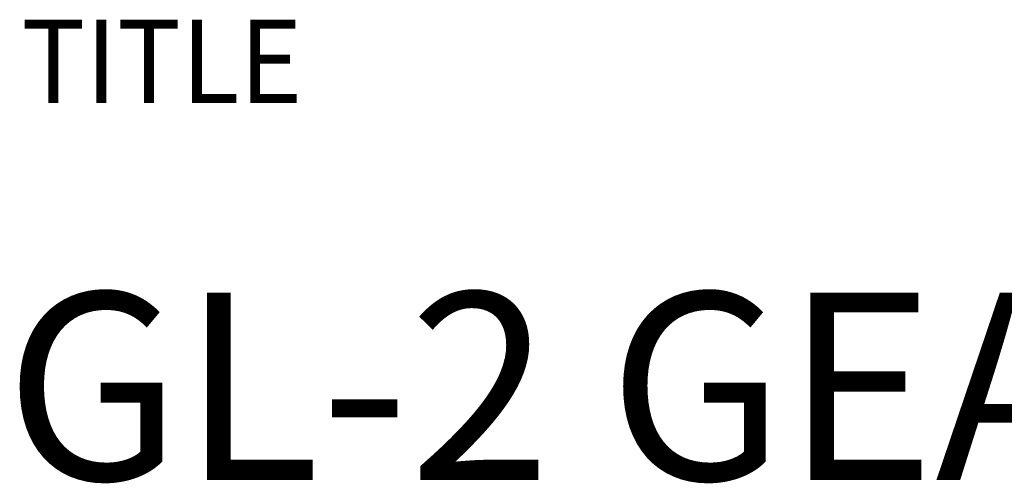
# Model space of a CAD drawing. Units: millimetres. Extents: x 0 to 925, y -1073 to 560.
# Drawn here: x 328 to 347, y 36 to 46 of the extents above; entities that cross this region are included whole.
import ezdxf
from ezdxf.enums import TextEntityAlignment as Align

# ---------------------------------------------------------------- set-up
doc = ezdxf.new("R2010")
doc.units = ezdxf.units.MM
doc.layers.add('Title Block', color=7, linetype='Continuous')
doc.styles.add('ACANSTS', font='romans.shx', dxfattribs={"height": 1})
doc.styles.add('Roman', font='romans')

# ---------------------------------------------------------------- blocks, each defined once
blk = doc.blocks.new('Title Block')
at = {"layer": 'Title Block', "lineweight": 15, "style": 'ACANSTS', "width": 0.942857}
blk.add_text('TITLE', height=0.09, dxfattribs=at).set_placement((17.7413, 2.384))
at = {"layer": 'Title Block', "lineweight": 15, "style": 'ACANSTS'}
for tag, p, height in [('DRAWING_SUBTITLE', (17.7236, 1.9768), 0.2025), ('CHECK_DATE', (15.8339, 1.9487), 0.135), ('DRAWING_SUBTITLE', (17.7211, 1.5494), 0.2025), ('ENG_DATE', (15.8249, 1.6112), 0.135), ('MFG_DATE', (15.826, 1.2778), 0.135), ('MANUFACTURING', (14.7936, 1.2748), 0.135), ('CONTROL', (14.7936, 0.9373), 0.135), ('CONTROL_DATE', (15.826, 0.9403), 0.135), ('CAGE_CODE', (17.9275, 0.9163), 0.135)]:
    blk.add_attdef(tag, p, '', height=height, dxfattribs=at)
at = {"layer": 'Title Block', "lineweight": 15, "style": 'Roman', "flags": 8}
for tag, height, p in [('DWG_NUMBER', 0.2812, (19.0664, 1.1474)), ('SCALE', 0.135, (18.1035, 0.7041)), ('SHEETNUMBER', 0.135, (21.2556, 0.7041)), ('TOTA_SHEETS', 0.135, (21.8939, 0.7016))]:
    blk.add_attdef(tag, text='', height=height, dxfattribs=at).set_placement(p, align=Align.TOP_LEFT)
at = {"layer": 'Title Block', "lineweight": 15, "style": 'ACANSTS'}
blk.add_attdef('REVISION', text='', height=0.135, dxfattribs=at).set_placement((22.8495, 0.8933), align=Align.CENTER)

msp = doc.modelspace()

# ---------------------------------------------------------------- block references
ref = msp.add_blockref('Title Block', (0, 0.002), dxfattribs=dict(xscale=18.47397774235981, yscale=18.47397774235981, zscale=18.47397774235981))
ref.add_attrib('DRAWING_SUBTITLE', 'GL-2 GEARED TURBO', (327.425, 36.522), dxfattribs={"layer": 'Title Block', "lineweight": 15, "height": 3.74098, "style": 'ACANSTS'})

doc.saveas('drawing.dxf')
